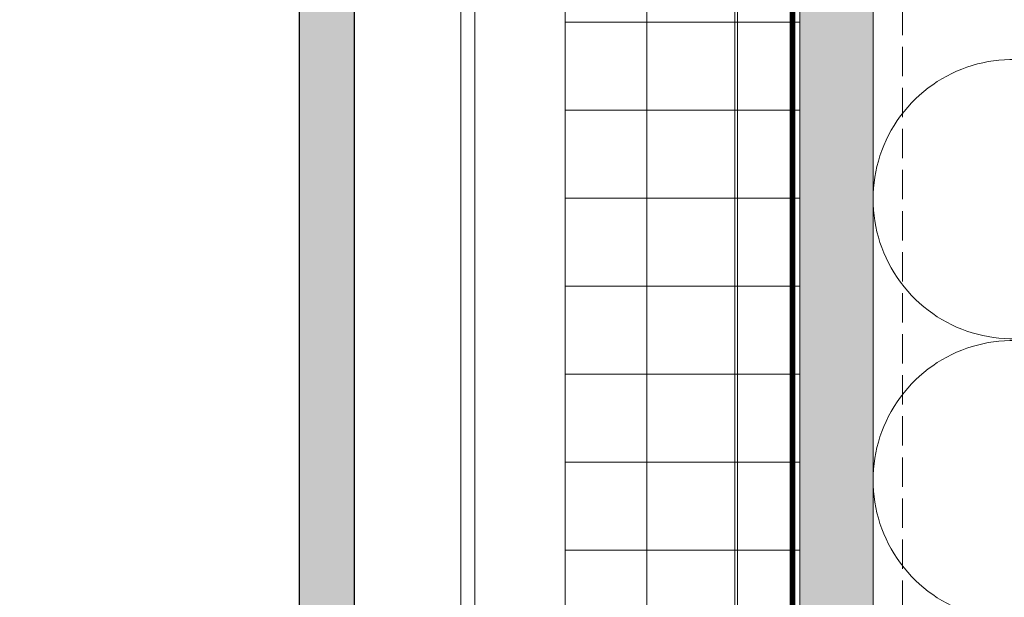
# Model space of a CAD drawing. Units: inches. Extents: x -663 to 317, y -265 to 292.
# Drawn here: x 303 to 311, y 234 to 238 of the extents above; entities that cross this region are included whole.
import ezdxf

# ---------------------------------------------------------------- set-up
doc = ezdxf.new("R2010")
doc.units = ezdxf.units.IN
doc.header["$MEASUREMENT"] = 0
for name, pattern in [('ACAD_ISO02W100', [15, 12, -3]), ('DASH', [0.35, 0.25, -0.1]), ('HIDDEN2', [0.1875, 0.125, -0.0625])]:
    doc.linetypes.add(name, pattern=pattern)
for name, color, linetype, lineweight in [('A-DETL-GENF', 3, 'Continuous', 5), ('A-DETL-INSL', 8, 'Continuous', 5), ('A-ext-insulation', 252, 'Continuous', 5), ('Allface-Alu-Profiles', 7, 'Continuous', 9), ('Allface-Alu-Profiles-hidden', 253, 'ACAD_ISO02W100', 9), ('barrier', 1, 'HIDDEN2', 5), ('Cladding', 190, 'Continuous', 30), ('HATCH', 8, 'Continuous', 5), ('hatch elevation', 190, 'Continuous', 30), ('I-WALL', 2, 'Continuous', 5)]:
    doc.layers.add(name, color=color, linetype=linetype, lineweight=lineweight)

# ---------------------------------------------------------------- blocks, each defined once
blk = doc.blocks.new('*U129')
at = {"layer": 'Allface-Alu-Profiles'}
for p, q in [((-24.0402, 2.36), (34.451, 2.36)), ((-24.0402, 0), (34.451, 0))]:
    blk.add_line(p, q, dxfattribs=at)
at = {"layer": 'Allface-Alu-Profiles-hidden', "linetype": 'Continuous'}
blk.add_line((-24.0402, 0.12), (34.451, 0.12), dxfattribs=at)

msp = doc.modelspace()

# ---------------------------------------------------------------- hatches: boundary and pattern name
at = {"layer": 'A-ext-insulation', "transparency": 33554483}
h = msp.add_hatch(dxfattribs=at)
h.set_pattern_fill('ANSI37', color=256, scale=6, angle=-45, style=0)
h.set_pattern_definition([(360, (-841.772, 1127.90384), (8e-16, 0.75), []), (90, (-841.772, 1127.90384), (-0.75, 8e-16), [])])
h.paths.add_polyline_path([(309.28161, 283.90951), (307.28161, 283.90951), (307.28161, 225.23438), (309.28161, 225.23438)])
at = {"layer": 'HATCH'}
h = msp.add_hatch(dxfattribs=at)
h.set_pattern_fill('AR-SAND', color=256, scale=0.25, angle=-90, style=0)
h.set_pattern_definition([(307.5, (-2125.84916, -3497.32714), (0.481705942, 0.01574834), [0, -0.38, 0, -0.425, 0, -0.40625]), (277.5, (-2125.84916, -3497.32714), (0.70553652, -0.44244418), [0, -0.205, 0, -0.3425, 0, -0.13125]), (237.5, (-2125.84916, -3497.01964), (0.001414763, -0.778535465), [0, -0.125, 0, -0.45, 0, -0.5875]), (227.5, (-2125.84916, -3497.01964), (0.21941889, -0.75153165), [0, -0.0625, 0, -0.295, 0, -0.3375])])
h.paths.add_polyline_path([(309.90661, 283.73044), (309.28161, 283.73044), (309.28161, 223.73044), (309.90661, 223.73044)])
at = {"layer": 'HATCH', "transparency": 33554457}
msp.add_hatch(color=254, dxfattribs=at).paths.add_polyline_path([(309.90661, 283.73044), (309.28161, 283.73044), (309.28161, 223.73044), (309.90661, 223.73044)])
at = {"layer": 'hatch elevation', "lineweight": 0, "transparency": 33554483}
h = msp.add_hatch(color=256, dxfattribs=at)
h.dxf.hatch_style = 1
h.paths.add_polyline_path([(-152.25635, 212.70593), (-152.25635, 223.35544), (-152.72879, 223.35544), (-152.72879, 212.70593)])
h.paths.add_polyline_path([(-152.25635, 223.73044), (-152.25635, 235.59192), (-152.72879, 235.59192), (-152.72879, 223.73044)])
h.paths.add_polyline_path([(259.82785, 223.73044), (259.82785, 284.73044), (259.35541, 284.73044), (259.35541, 223.73044)])
h.paths.add_polyline_path([(305.48585, 223.73044), (305.48585, 282.86183), (305.01341, 282.86183), (305.01341, 223.73044)])
h.paths.add_polyline_path([(308.90661, 224.20288), (305.86085, 224.20288), (305.86085, 223.73044), (308.90661, 223.73044)])
h.paths.add_polyline_path([(259.82785, 116.45092), (259.82785, 176.15546), (259.35541, 176.15546), (259.35541, 116.45092)])

# ---------------------------------------------------------------- linework, layer by layer
at = {"layer": 'A-DETL-GENF', "linetype": 'DASH'}
msp.add_line((310.15661, 283.69528), (310.15661, 224.73044), dxfattribs=at)
at = {"layer": 'A-DETL-INSL'}
msp.add_lwpolyline([(315.90665, 238.09444, -0.5182501), (314.31664, 236.97244), (311.49662, 238.01868, 1.4171127), (311.49662, 235.77467), (314.31664, 236.82092, -1.4171127), (314.31664, 234.57691), (311.49662, 235.62315, 1.4171127), (311.49662, 233.37914), (314.31664, 234.42539, -1.4171127), (314.31664, 232.18137), (311.49662, 233.22762, 1.4171127), (311.49662, 230.98361), (314.31664, 232.02986, -1.4171127), (314.31664, 229.78584), (311.49662, 230.83209, 1.4171127), (311.49662, 228.58808), (314.31664, 229.63433, -1.4171127), (314.31664, 227.39031), (311.49662, 228.43656, 1.4171127), (311.49662, 226.19255), (314.31664, 227.2388, -1.4171127), (314.31664, 224.99478), (311.49662, 226.04103, 1.4171127), (311.49662, 223.79702)], format="xyb", dxfattribs=at)
at = {"layer": 'A-ext-insulation', "transparency": 33554483}
msp.add_lwpolyline([(307.28161, 225.23438), (307.28161, 283.90951), (309.28161, 283.90951), (309.28161, 225.23438)], close=True, dxfattribs=at)
at = {"layer": 'barrier', "const_width": 0.05}
msp.add_lwpolyline([(309.21911, 283.73044), (309.21911, 223.68918), (313.32805, 223.68918)], dxfattribs=at)
at = {"layer": 'Cladding'}
msp.add_lwpolyline([(305.48585, 223.73044), (305.48585, 282.86183), (305.01341, 282.86183), (305.01341, 223.73044)], close=True, dxfattribs=at)
at = {"layer": 'I-WALL'}
for p, q in [((309.28161, 283.73044), (309.28161, 223.73044)), ((309.90661, 283.73044), (309.90661, 223.73044))]:
    msp.add_line(p, q, dxfattribs=at)

# ---------------------------------------------------------------- block references
at = {"layer": 'Allface-Alu-Profiles', "xscale": -1, "rotation": 270}
msp.add_blockref('*U129', (306.39136, 249.52454), dxfattribs=at)

doc.saveas('drawing.dxf')
